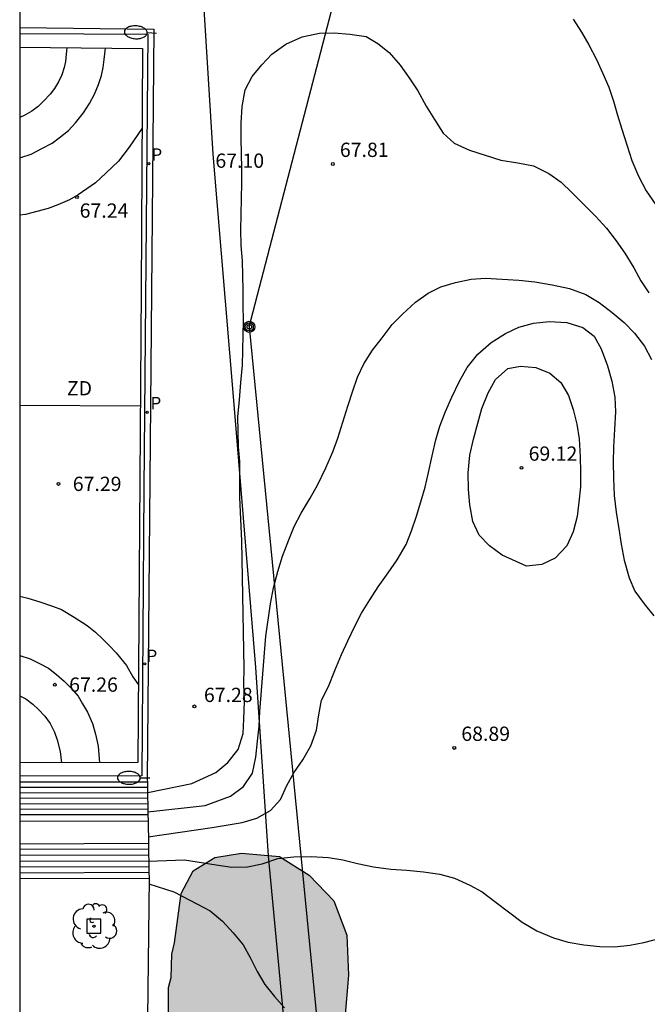
# Model space of a CAD drawing. Units: metres. Extents: x 583794 to 584145, y 4794540 to 4794790.
# Drawn here: x 583794 to 583827, y 4794673 to 4794725 of the extents above; entities that cross this region are included whole.
import ezdxf

# ---------------------------------------------------------------- set-up
doc = ezdxf.new("R2010")
doc.units = ezdxf.units.M
for name, color, linetype in [('010106', 9, 'Continuous'), ('020104', 34, 'Continuous'), ('020204', 9, 'Continuous'), ('020308', 9, 'Continuous'), ('060124', 9, 'Continuous'), ('060141', 9, 'Continuous'), ('060142', 4, 'Continuous'), ('060145', 9, 'Continuous'), ('070105', 6, 'Continuous'), ('070108', 9, 'VALLA'), ('090217', 9, 'Continuous'), ('100101', 9, 'Continuous'), ('100105', 3, 'Continuous'), ('100106', 63, 'Continuous'), ('100111', 9, 'Continuous'), ('100202', 3, 'Continuous'), ('110101', 9, 'Continuous'), ('110103', 9, 'Continuous'), ('110301', 9, 'Continuous'), ('210205', 4, 'Continuous'), ('210305', 4, 'Continuous'), ('220104', 9, 'LINEA_ELECTRICA'), ('250202', 9, 'Continuous'), ('990504', 63, 'Continuous')]:
    doc.layers.add(name, color=color, linetype=linetype)
doc.layers.add('020105', color=24, linetype='Continuous', lineweight=30)
doc.styles.add('ARIAL', font='ARIAL.TTF', dxfattribs={"height": 1})
doc.styles.add('ROMANS', font='romans__.ttf', dxfattribs={"height": 1})
doc.styles.get("Standard").update_dxf_attribs({"font": 'txt.shx'})
doc.linetypes.add('LINEA_ELECTRICA', pattern='A,7.5,-0.3,["E",Standard,S=0.25,R=0,X=-0.1,Y=-0.1],-0.3', length=8.1)
doc.linetypes.add('VALLA', pattern='A,1,[200,DONOSTI.shx,S=0.1,R=0,X=0,Y=0],1', length=2)

# ---------------------------------------------------------------- blocks, each defined once
blk = doc.blocks.new('POSTEM')
for radius in [0.29, 0.21, 0.12]:
    blk.add_circle((0, 0), radius)
blk = doc.blocks.new('ARBOL')
blk.add_circle((0, 0), 0.0587)
for centre, radius, start, end in [((-0.28, 0.855), 0.3, 359.2878, 173.6078), ((0.097, 0.97), 0.21, 23.1565, 160.4665), ((0.438, 0.881), 0.24, 301.578, 139.328), ((-0.564, 0.381), 0.532, 92.28, 254.58), ((0.656, 0.288), 0.443, 319.8556, 114.7656), ((-0.091, 0.321), 0.12, 119.14, 310.56), ((0.819, -0.249), 0.383, 235.5275, 62.0275), ((-0.556, -0.339), 0.555, 142.64, 266.54), ((-0.039, -0.384), 0.21, 189.64, 323.88), ((-0.301, -0.676), 0.45, 213.78, 295.32), ((0.299, -0.624), 0.532, 224.67, 0.24)]:
    blk.add_arc(centre, radius, start, end)
blk = doc.blocks.new('FAREDI')
blk.add_line((0, 0), (0.5, 0))
blk.add_lwpolyline([(0.5, 0, 0.159986), (0.538, -0.117, 0.106322), (0.675, -0.238, 0.071006), (0.858, -0.309, 0.057309), (1.099, -0.337, 0.057309), (1.339, -0.309, 0.071006), (1.522, -0.238, 0.106322), (1.659, -0.117, 0.159986), (1.697, 0, 0.159986), (1.659, 0.117, 0.106322), (1.522, 0.238, 0.071006), (1.339, 0.309, 0.057309), (1.099, 0.337, 0.057309), (0.858, 0.309, 0.071006), (0.675, 0.238, 0.106322), (0.538, 0.117, 0.159986)], format="xyb", close=True)
blk = doc.blocks.new('PLUVI3')
blk.add_circle((0, 0), 0.055)
blk = doc.blocks.new('COTAPU')
blk.add_circle((0, 0), 0.075)

msp = doc.modelspace()

# ---------------------------------------------------------------- hatches: boundary and pattern name
at = {"layer": '990504'}
msp.add_hatch(color=256, dxfattribs=at).paths.add_polyline_path([(583802.233, 4794676.31), (583802.593, 4794678.9), (583803.213, 4794680.1), (583804.353, 4794680.79), (583805.753, 4794681.02), (583807.753, 4794680.85), (583809.303, 4794679.87), (583810.603, 4794678.52), (583811.283, 4794676.72), (583811.363, 4794674.62), (583811.193, 4794672.56), (583811.923, 4794667.09), (583811.373, 4794657.621), (583811.223, 4794656.101), (583810.313, 4794654.811), (583808.783, 4794654.041), (583806.803, 4794653.941), (583805.153, 4794654.681), (583803.793, 4794656.121), (583802.693, 4794657.931), (583801.833, 4794660.041), (583801.483, 4794662.761), (583801.333, 4794665.351), (583801.563, 4794670.311), (583801.923, 4794671.931), (583801.933, 4794673.97), (583802.063, 4794674.5), (583802.103, 4794675.73)])

# ---------------------------------------------------------------- linework, layer by layer
at = {"layer": '010106', "flags": 128}
msp.add_lwpolyline([(583794.121, 4794540.184), (584144.111, 4794540.177), (584144.116, 4794790.17), (583794.126, 4794790.177)], close=True, dxfattribs=at)
at = {"layer": '020104', "flags": 128}
for points, elevation in [([(583823.144, 4794724.809), (583823.594, 4794724.139), (583823.964, 4794723.469), (583824.374, 4794722.689), (583824.704, 4794721.959), (583825.014, 4794721.249), (583825.274, 4794720.509), (583825.474, 4794719.779), (583825.704, 4794719.039), (583825.974, 4794718.159), (583826.234, 4794717.389), (583826.574, 4794716.579), (583826.974, 4794715.809), (583827.494, 4794715.059)], 67), ([(583800.844, 4794683.19), (583803.844, 4794683.52), (583805.184, 4794684.02), (583805.853, 4794684.53), (583806.324, 4794685.22), (583806.514, 4794686.06), (583806.594, 4794686.9), (583806.674, 4794687.7), (583806.724, 4794688.46), (583807.034, 4794692.41), (583807.274, 4794694.11), (583807.424, 4794694.95), (583807.654, 4794695.82), (583807.904, 4794696.62), (583808.234, 4794697.48), (583808.524, 4794698.18), (583808.884, 4794698.87), (583809.354, 4794699.67), (583809.754, 4794700.39), (583810.184, 4794701.26), (583810.544, 4794702.089), (583810.804, 4794702.819), (583811.064, 4794703.649), (583811.324, 4794704.489), (583811.584, 4794705.249), (583811.834, 4794706.019), (583812.164, 4794706.709), (583812.624, 4794707.429), (583813.124, 4794708.089), (583813.664, 4794708.779), (583814.194, 4794709.329), (583814.874, 4794709.949), (583815.544, 4794710.419), (583816.214, 4794710.759), (583816.984, 4794710.989), (583817.794, 4794711.159), (583818.554, 4794711.209), (583819.434, 4794711.159), (583820.304, 4794711.109), (583821.144, 4794711.029), (583822.044, 4794710.869), (583822.954, 4794710.679), (583823.814, 4794710.359), (583824.514, 4794709.929), (583825.203, 4794709.419), (583825.823, 4794708.889), (583826.363, 4794708.319), (583826.883, 4794707.649), (583827.253, 4794706.949)], 68), ([(583800.864, 4794681.88), (583804.223, 4794682.38), (583805.793, 4794682.63), (583806.563, 4794682.86), (583807.273, 4794683.27), (583807.803, 4794683.85), (583808.133, 4794684.58), (583808.493, 4794685.24), (583808.963, 4794685.93), (583809.393, 4794686.66), (583809.683, 4794687.49), (583809.803, 4794688.29), (583809.953, 4794689.06), (583810.313, 4794689.78), (583810.643, 4794690.62), (583811.004, 4794691.45), (583811.334, 4794692.18), (583811.694, 4794692.94), (583812.054, 4794693.63), (583812.484, 4794694.32), (583812.914, 4794695.01), (583813.454, 4794695.74), (583813.914, 4794696.43), (583814.384, 4794697.23), (583814.674, 4794697.95), (583814.934, 4794698.719), (583815.154, 4794699.479), (583815.384, 4794700.249), (583815.564, 4794701.009), (583815.754, 4794701.879), (583815.944, 4794702.719), (583816.164, 4794703.449), (583816.454, 4794704.209), (583816.784, 4794704.969), (583817.184, 4794705.799), (583817.584, 4794706.529), (583818.154, 4794707.219), (583818.854, 4794707.839), (583819.604, 4794708.309), (583820.304, 4794708.649), (583821.074, 4794708.849), (583821.884, 4794708.939), (583822.824, 4794708.889), (583823.654, 4794708.629), (583824.243, 4794708.169), (583824.613, 4794707.499), (583824.953, 4794706.619), (583825.183, 4794705.809), (583825.343, 4794704.969), (583825.363, 4794704.199), (583825.313, 4794703.289), (583825.263, 4794702.349), (583825.253, 4794701.579), (583825.273, 4794700.709), (583825.293, 4794699.799), (583825.413, 4794698.929), (583825.543, 4794698.049), (583825.663, 4794697.249), (583825.823, 4794696.409), (583826.093, 4794695.489), (583826.393, 4794694.789), (583826.873, 4794694.119), (583827.383, 4794693.479)], 68.5), ([(583800.884, 4794680.61), (583802.764, 4794680.68), (583804.433, 4794680.41), (583805.243, 4794680.29), (583806.073, 4794680.31), (583806.843, 4794680.47), (583807.653, 4794680.74), (583808.493, 4794680.83), (583809.403, 4794680.85), (583810.313, 4794680.8), (583811.073, 4794680.68), (583811.843, 4794680.49), (583812.673, 4794680.3), (583813.583, 4794680.18), (583814.423, 4794680.13), (583815.293, 4794680.05), (583816.163, 4794679.93), (583816.923, 4794679.71), (583817.723, 4794679.35), (583818.383, 4794678.99), (583819.033, 4794678.49), (583819.763, 4794677.95), (583820.483, 4794677.41), (583821.243, 4794676.95), (583822.113, 4794676.58), (583822.883, 4794676.36), (583823.713, 4794676.21), (583824.553, 4794676.12), (583825.323, 4794676.11), (583826.123, 4794676.2), (583826.863, 4794676.33), (583827.733, 4794676.56)], 69), ([(583800.894, 4794679.41), (583802.213, 4794679), (583803.453, 4794678.35), (583804.113, 4794677.99), (583804.763, 4794677.45), (583805.313, 4794676.85), (583805.833, 4794676.21), (583806.203, 4794675.54), (583806.573, 4794674.81), (583806.983, 4794674.13), (583807.493, 4794673.5), (583808.013, 4794672.9)], 69.5)]:
    msp.add_lwpolyline(points, dxfattribs=dict(at, elevation=elevation))
at = {"layer": '020104', "elevation": 69, "flags": 128}
msp.add_lwpolyline([(583819.423, 4794696.669), (583818.763, 4794697.169), (583818.213, 4794697.729), (583817.883, 4794698.439), (583817.723, 4794699.309), (583817.663, 4794700.119), (583817.644, 4794700.989), (583817.724, 4794701.929), (583817.914, 4794702.769), (583818.144, 4794703.599), (583818.364, 4794704.369), (583818.694, 4794705.199), (583819.084, 4794705.889), (583819.724, 4794706.469), (583820.394, 4794706.599), (583821.194, 4794706.519), (583821.924, 4794706.229), (583822.503, 4794705.729), (583822.913, 4794705.059), (583823.143, 4794704.319), (583823.343, 4794703.549), (583823.473, 4794702.779), (583823.523, 4794701.839), (583823.543, 4794701.029), (583823.533, 4794700.259), (583823.453, 4794699.459), (583823.363, 4794698.699), (583823.143, 4794697.899), (583822.813, 4794697.169), (583822.213, 4794696.509), (583821.503, 4794696.179), (583820.703, 4794696.089)], close=True, dxfattribs=at)
at = {"layer": '020105', "elevation": 67.5, "flags": 128}
msp.add_lwpolyline([(583800.834, 4794684.21), (583803.144, 4794684.69), (583804.404, 4794685.26), (583805.044, 4794685.78), (583805.584, 4794686.47), (583805.844, 4794687.3), (583805.884, 4794688.07), (583805.904, 4794688.97), (583805.884, 4794689.92), (583805.894, 4794690.72), (583805.764, 4794697.43), (583805.664, 4794699.7), (583805.674, 4794700.68), (583805.664, 4794701.59), (583805.604, 4794702.36), (583805.584, 4794703.16), (583805.554, 4794703.93), (583805.644, 4794704.83), (583805.724, 4794705.739), (583805.814, 4794706.649), (583805.824, 4794707.419), (583805.844, 4794708.219), (583805.854, 4794708.989), (583805.834, 4794709.789), (583805.844, 4794710.559), (583805.824, 4794711.359), (583805.804, 4794712.129), (583805.744, 4794712.929), (583805.724, 4794713.769), (583805.734, 4794714.539), (583805.754, 4794715.409), (583805.764, 4794716.179), (583805.774, 4794716.989), (583805.754, 4794717.749), (583805.734, 4794718.559), (583805.744, 4794719.359), (583805.794, 4794720.229), (583805.954, 4794721.099), (583806.314, 4794721.799), (583806.814, 4794722.419), (583807.344, 4794722.969), (583808.084, 4794723.509), (583808.934, 4794723.879), (583809.844, 4794724.079), (583810.614, 4794724.099), (583811.444, 4794724.019), (583812.284, 4794723.899), (583812.904, 4794723.539), (583813.494, 4794723.069), (583814.074, 4794722.399), (583814.584, 4794721.689), (583814.994, 4794721.059), (583815.434, 4794720.249), (583815.874, 4794719.539), (583816.324, 4794718.829), (583816.904, 4794718.299), (583817.704, 4794717.939), (583818.534, 4794717.679), (583819.364, 4794717.419), (583820.244, 4794717.269), (583821.074, 4794717.109), (583821.874, 4794716.719), (583822.524, 4794716.249), (583823.074, 4794715.719), (583823.764, 4794715.039), (583824.314, 4794714.479), (583824.894, 4794713.839), (583825.414, 4794713.169), (583825.854, 4794712.529), (583826.324, 4794711.749), (583826.703, 4794711.079), (583827.113, 4794710.449)], dxfattribs=at)
at = {"layer": '060124'}
for points in [[(583800.821, 4794684.48, 67.378), (583794.124, 4794684.48, 67.378)], [(583794.124, 4794682.71, 68.448), (583800.852, 4794682.73, 68.428)], [(583794.124, 4794681.52, 68.608), (583800.874, 4794681.55, 68.588)], [(583794.124, 4794679.69, 69.618), (583800.904, 4794679.72, 69.618)]]:
    msp.add_polyline3d(points, dxfattribs=at)
at = {"layer": '060141'}
for points in [[(583794.124, 4794684.19, 67.538), (583800.826, 4794684.21, 67.518)], [(583800.831, 4794683.92, 67.688), (583794.124, 4794683.89, 67.718)], [(583794.124, 4794683.62, 67.918), (583800.836, 4794683.64, 67.898)], [(583794.124, 4794683.33, 68.108), (583800.841, 4794683.35, 68.088)], [(583794.124, 4794683.05, 68.228), (583800.846, 4794683.06, 68.218)], [(583794.124, 4794681.23, 68.778), (583800.878, 4794681.25, 68.758)], [(583794.124, 4794680.92, 68.948), (583800.884, 4794680.94, 68.938)], [(583794.124, 4794680.61, 69.118), (583800.889, 4794680.63, 69.108)], [(583794.124, 4794680.31, 69.298), (583800.894, 4794680.33, 69.278)], [(583794.124, 4794680, 69.468), (583800.899, 4794680.02, 69.448)]]:
    msp.add_polyline3d(points, dxfattribs=at)
at = {"layer": '060142'}
msp.add_polyline3d([(583794.125, 4794724.059, 67.178), (583800.844, 4794724.019, 67.168), (583800.624, 4794700.13, 67.218), (583800.524, 4794685.08, 67.188), (583794.124, 4794685.06, 67.198)], dxfattribs=at)
at = {"layer": '060145'}
msp.add_polyline3d([(583794.124, 4794684.77, 67.258), (583800.815, 4794684.77, 67.258)], dxfattribs=at)
at = {"layer": '070105'}
for points in [[(583800.814, 4794684.87, 67.288), (583800.815, 4794684.77, 67.337)], [(583800.815, 4794684.77, 67.337), (583800.821, 4794684.48, 67.48)], [(583800.821, 4794684.48, 67.48), (583800.826, 4794684.21, 67.612)], [(583800.826, 4794684.21, 67.612), (583800.831, 4794683.92, 67.755)], [(583800.831, 4794683.92, 67.755), (583800.836, 4794683.64, 67.892)], [(583800.836, 4794683.64, 67.892), (583800.841, 4794683.35, 68.034)], [(583800.841, 4794683.35, 68.034), (583800.846, 4794683.06, 68.177)], [(583800.846, 4794683.06, 68.177), (583800.852, 4794682.73, 68.339)], [(583800.852, 4794682.73, 68.339), (583800.854, 4794682.65, 68.378), (583800.874, 4794681.55, 68.588)], [(583800.874, 4794681.55, 68.588), (583800.878, 4794681.25, 68.734)], [(583800.878, 4794681.25, 68.734), (583800.884, 4794680.94, 68.885)], [(583800.884, 4794680.94, 68.885), (583800.889, 4794680.63, 69.035)], [(583800.889, 4794680.63, 69.035), (583800.894, 4794680.33, 69.181)], [(583800.894, 4794680.33, 69.181), (583800.899, 4794680.02, 69.332)], [(583800.899, 4794680.02, 69.332), (583800.904, 4794679.72, 69.478)]]:
    msp.add_polyline3d(points, dxfattribs=at)
at = {"layer": '070108'}
msp.add_polyline3d([(583794.123, 4794643.811, 72.478), (583804.183, 4794644.061, 72.198), (583810.243, 4794644.691, 72.928), (583809.933, 4794648.921, 73.148), (583809.803, 4794652.931, 73.038), (583807.163, 4794680.88, 68.528), (583806.514, 4794690.77, 67.328), (583805.354, 4794704.8, 67.398), (583804.274, 4794717.729, 67.448), (583803.774, 4794725.639, 67.328), (583802.025, 4794737.579, 66.788)], dxfattribs=at)
at = {"layer": '100101'}
msp.add_polyline3d([(583797.644, 4794676.83, 69.628), (583798.374, 4794676.83, 69.628), (583798.374, 4794677.56, 69.628), (583797.644, 4794677.56, 69.628), (583797.644, 4794676.83, 69.628)], dxfattribs=at)
at = {"layer": '100105'}
msp.add_polyline3d([(583800.904, 4794679.72, 69.618), (583800.803, 4794670.931, 69.698), (583800.723, 4794662.061, 69.668), (583800.793, 4794658.841, 69.698), (583800.803, 4794658.191, 69.688), (583800.903, 4794657.671, 69.688), (583801.023, 4794657.231, 69.688), (583801.223, 4794656.771, 69.688), (583801.593, 4794656.151, 69.688), (583802.033, 4794655.621, 69.628), (583802.903, 4794654.881, 69.628), (583803.503, 4794654.551, 69.618), (583804.163, 4794654.331, 69.608), (583805.043, 4794654.141, 69.628), (583806.173, 4794654.121, 69.618), (583808.373, 4794654.091, 69.558)], dxfattribs=at)
at = {"layer": '100106', "flags": 128}
msp.add_lwpolyline([(583801.923, 4794671.931), (583801.933, 4794673.97), (583802.063, 4794674.5), (583802.103, 4794675.73), (583802.233, 4794676.31), (583802.593, 4794678.9), (583803.213, 4794680.1), (583804.353, 4794680.79), (583805.753, 4794681.02), (583807.753, 4794680.85), (583809.303, 4794679.87), (583810.603, 4794678.52), (583811.283, 4794676.72), (583811.363, 4794674.62), (583811.193, 4794672.56)], dxfattribs=at)
at = {"layer": '100111'}
msp.add_polyline3d([(583794.125, 4794724.369, 67.258), (583801.154, 4794724.289, 67.278), (583800.814, 4794684.87, 67.288)], dxfattribs=at)
at = {"layer": '110101'}
for points in [[(583796.595, 4794723.309, 67.198), (583796.555, 4794722.979, 67.258), (583796.525, 4794722.589, 67.258), (583796.445, 4794722.269, 67.258), (583796.335, 4794721.899, 67.268), (583796.155, 4794721.519, 67.258), (583795.945, 4794721.179, 67.278), (583795.715, 4794720.879, 67.278), (583795.385, 4794720.519, 67.278), (583795.085, 4794720.229, 67.288), (583794.755, 4794719.979, 67.278), (583794.395, 4794719.769, 67.288), (583794.125, 4794719.659, 67.298)], [(583794.125, 4794717.559, 67.308), (583794.185, 4794717.559, 67.308), (583794.725, 4794717.729, 67.308), (583795.275, 4794718.019, 67.308), (583795.815, 4794718.299, 67.308), (583796.195, 4794718.579, 67.298), (583796.684, 4794718.969, 67.288), (583797.054, 4794719.379, 67.288), (583797.474, 4794719.889, 67.278), (583797.784, 4794720.379, 67.278), (583798.035, 4794720.879, 67.258), (583798.245, 4794721.389, 67.228), (583798.405, 4794721.859, 67.228), (583798.505, 4794722.269, 67.228), (583798.555, 4794722.689, 67.228), (583798.615, 4794723.289, 67.228)], [(583800.544, 4794719.099, 67.218), (583799.864, 4794718.099, 67.228), (583799.294, 4794717.359, 67.248), (583798.664, 4794716.749, 67.258), (583798.104, 4794716.229, 67.268), (583797.644, 4794715.899, 67.278), (583797.194, 4794715.599, 67.278), (583796.734, 4794715.329, 67.298), (583796.124, 4794715.059, 67.308), (583795.614, 4794714.869, 67.308), (583795.014, 4794714.709, 67.328), (583794.424, 4794714.559, 67.308), (583794.124, 4794714.519, 67.308)], [(583794.124, 4794704.54, 67.288), (583800.434, 4794704.51, 67.228)], [(583794.124, 4794694.52, 67.258), (583794.544, 4794694.42, 67.258), (583795.174, 4794694.23, 67.258), (583795.844, 4794694, 67.248), (583796.304, 4794693.81, 67.248), (583796.984, 4794693.41, 67.258), (583797.654, 4794692.97, 67.248), (583798.104, 4794692.62, 67.248), (583798.484, 4794692.26, 67.228), (583798.814, 4794691.93, 67.228), (583799.184, 4794691.55, 67.218), (583799.714, 4794690.87, 67.228), (583800.054, 4794690.29, 67.198), (583800.354, 4794689.86, 67.198)], [(583794.124, 4794691.41, 67.258), (583794.664, 4794691.22, 67.258), (583795.194, 4794690.96, 67.278), (583795.624, 4794690.73, 67.278), (583796.054, 4794690.41, 67.268), (583796.444, 4794690.06, 67.258), (583796.844, 4794689.67, 67.248), (583797.184, 4794689.26, 67.228), (583797.414, 4794688.86, 67.228), (583797.684, 4794688.42, 67.228), (583797.934, 4794687.83, 67.228), (583798.094, 4794687.27, 67.218), (583798.234, 4794686.64, 67.218), (583798.304, 4794685.77, 67.198)], [(583794.124, 4794689.29, 67.268), (583794.444, 4794689.12, 67.278), (583794.804, 4794688.84, 67.278), (583795.104, 4794688.56, 67.268), (583795.434, 4794688.21, 67.268), (583795.724, 4794687.83, 67.258), (583795.944, 4794687.38, 67.248), (583796.094, 4794686.98, 67.228), (583796.244, 4794686.37, 67.248), (583796.304, 4794685.77, 67.198)]]:
    msp.add_polyline3d(points, dxfattribs=at)
at = {"layer": '110103'}
msp.add_polyline3d([(583794.125, 4794723.339, 67.198), (583800.564, 4794723.269, 67.198), (583800.484, 4794710.599, 67.258), (583800.314, 4794685.79, 67.198), (583794.124, 4794685.77, 67.198)], dxfattribs=at)
at = {"layer": '220104'}
for points in [[(583806.164, 4794708.659, 67.338), (583816.485, 4794748.368, 62.928)], [(583806.164, 4794708.659, 67.338), (583815.832, 4794609.632, 76.838)]]:
    msp.add_polyline3d(points, dxfattribs=at)

# ---------------------------------------------------------------- block references
at = {"layer": '020204', "rotation": 359.9987685839998}
for p in [(583810.544, 4794717.209, 67.81), (583797.124, 4794715.469, 67.23), (583820.443, 4794701.259, 69.12), (583796.154, 4794700.41, 67.29), (583795.964, 4794689.87, 67.26), (583803.284, 4794688.73, 67.28), (583816.913, 4794686.55, 68.89)]:
    msp.add_blockref('COTAPU', p, dxfattribs=at)
at = {"layer": '090217', "rotation": 359.9987685839998}
msp.add_blockref('POSTEM', (583806.164, 4794708.659, 67.34), dxfattribs=at)
at = {"layer": '100202', "rotation": 359.9987685839998}
msp.add_blockref('ARBOL', (583798.014, 4794677.19, 69.63), dxfattribs=at)
at = {"layer": '210205', "rotation": 359.9987685839998}
for p in [(583800.894, 4794717.229, 67.18), (583800.804, 4794704.17, 67.2), (583800.684, 4794690.97, 67.16)]:
    msp.add_blockref('PLUVI3', p, dxfattribs=at)
at = {"layer": '250202'}
for p, rotation in [((583801.304, 4794724.069, 67.33), 177.0887685629215), ((583800.944, 4794684.96, 67.33), 178.98876851721)]:
    msp.add_blockref('FAREDI', p, dxfattribs=dict(at, rotation=rotation))

# ---------------------------------------------------------------- texts
at = {"layer": '020308', "style": 'ARIAL'}
for s, p in [('67.81', (583810.914, 4794717.579, 67.808)), ('67.10', (583804.384, 4794717.009, 67.088)), ('67.24', (583797.264, 4794714.389, 67.228)), ('69.12', (583820.813, 4794701.629, 69.118)), ('67.29', (583796.904, 4794700.04, 67.288)), ('67.26', (583796.714, 4794689.5, 67.258)), ('67.28', (583803.784, 4794688.96, 67.278)), ('68.89', (583817.283, 4794686.92, 68.888))]:
    msp.add_text(s, height=0.75, rotation=359.9988, dxfattribs=at).set_placement(p)
at = {"layer": '110301', "style": 'ARIAL'}
msp.add_text('ZD', height=0.75, rotation=359.9988, dxfattribs=at).set_placement((583796.594, 4794705.06))
at = {"layer": '210305', "style": 'ROMANS'}
for p in [(583801.034, 4794717.379, 67.178), (583800.984, 4794704.33, 67.198), (583800.774, 4794691.06, 67.158)]:
    msp.add_text('P', height=0.65, rotation=359.9988, dxfattribs=at).set_placement(p)

doc.saveas('drawing.dxf')
